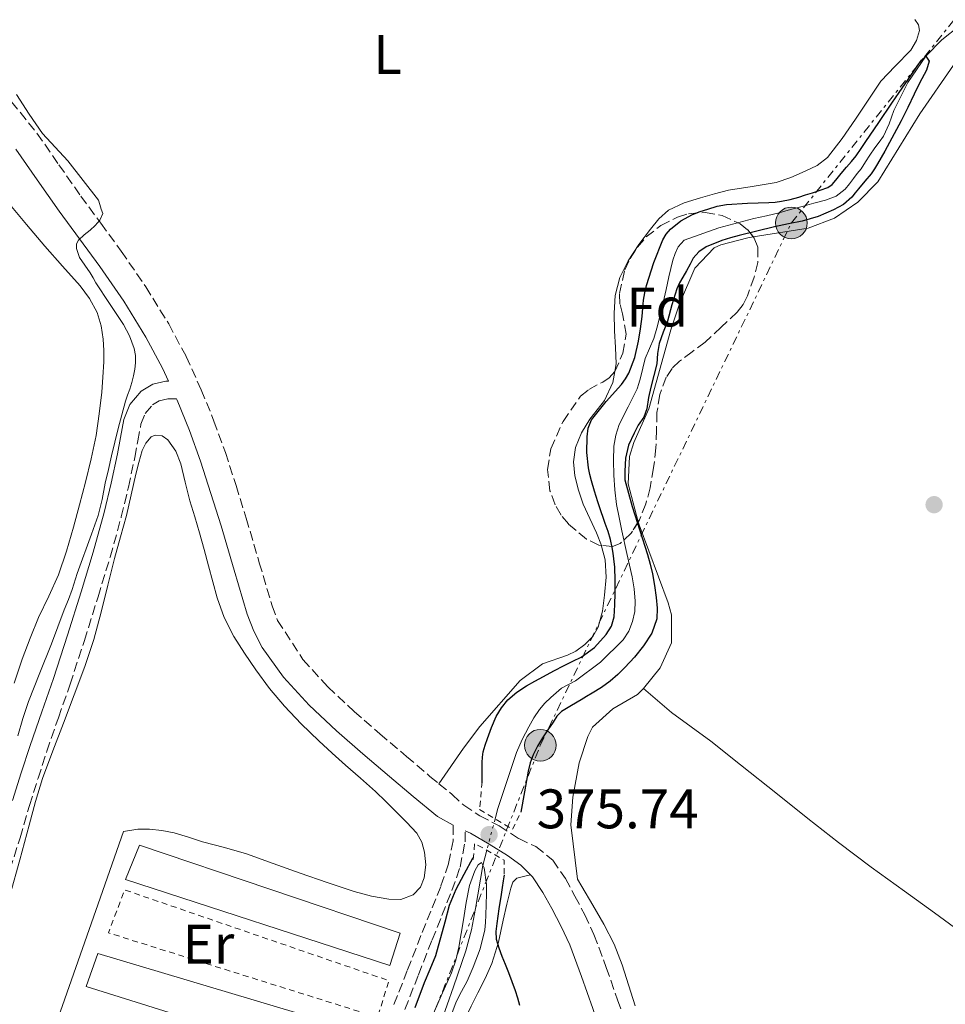
# Model space of a CAD drawing. Units: metres. Extents: x 597281 to 600727, y 4724490 to 4726851.
# Drawn here: x 598600 to 598766, y 4726509 to 4726687 of the extents above; entities that cross this region are included whole.
import ezdxf
from ezdxf.enums import TextEntityAlignment as Align

# ---------------------------------------------------------------- set-up
doc = ezdxf.new("R2010")
doc.units = ezdxf.units.M
doc.header["$MEASUREMENT"] = 0
for name, pattern in [('DGN Style 2', [1.7399219301090239, 1.043953158065414, -0.6959687720436097]), ('DGN Style 3', [2.435890702152634, 1.739921930109024, -0.6959687720436097]), ('DGN Style 5', [1.217945351076317, 0.5219765790327072, -0.6959687720436097]), ('DGN Style 7', [3.4798438602180486, 1.565929737098122, -0.6959687720436097, 0.5219765790327072, -0.6959687720436097])]:
    doc.linetypes.add(name, pattern=pattern)
for name, color, linetype, lineweight in [('Camino', 7, 'DGN Style 3', 0), ('Cauce lineal', 142, 'Continuous', 13), ('Cauce lineal no visto', 142, 'DGN Style 5', 0), ('Cota de punto acotado terreno', 7, 'Continuous', 0), ('Curva de nivel directora', 30, 'Continuous', 30), ('Curva de nivel intermedia', 30, 'Continuous', 0), ('Estanque', 4, 'Continuous', 0), ('Etiqueta de uso rústico', 92, 'Continuous', 0), ('Etiqueta de zona arbolada', 92, 'Continuous', 0), ('Invernadero', 7, 'Continuous', 0), ('Línea de cambio de uso (parcela vista)', 92, 'Continuous', 0), ('Línea eléctrica', 6, 'DGN Style 7', 0), ('Margen derecho', 7, 'Continuous', 0), ('Nave industrial', 1, 'Continuous', 13), ('Pontón-alcantarilla (pasos de agua)', 1, 'DGN Style 2', 0), ('Poste tendido eléctrico', 7, 'Continuous', 0), ('Punto acotado terreno (símbolo)', 7, 'Continuous', 0), ('Tela metálica o alambrada', 7, 'DGN Style 2', 0), ('Zona arbolada', 92, 'DGN Style 3', 0)]:
    doc.layers.add(name, color=color, linetype=linetype, lineweight=lineweight)
doc.styles.add('Style-Arial', font='arial.ttf')

# ---------------------------------------------------------------- blocks, each defined once
blk = doc.blocks.new('5PATER')
at = {"layer": 'Estanque', "linetype": 'Continuous', "lineweight": 0}
h = blk.add_hatch(color=51, dxfattribs=at)
edge = h.paths.add_edge_path()
edge.add_ellipse((0, 0), major_axis=(-0.1095731443231308, -0.1110710700762829), ratio=0.9994222409660317, start_angle=0, end_angle=360)
blk = doc.blocks.new('5PELE')
at = {"layer": 'Nave industrial', "linetype": 'Continuous', "lineweight": 0}
h = blk.add_hatch(color=9, dxfattribs=at)
edge = h.paths.add_edge_path()
edge.add_arc((-2.000000476837158e-05, 0), 0.2850000000000001, 0, 360)
at = {"layer": 'Nave industrial', "color": 252, "linetype": 'Continuous', "lineweight": 0}
blk.add_circle((-2.000000476837158e-05, 0), 0.2850000000000001, dxfattribs=at)

msp = doc.modelspace()

# ---------------------------------------------------------------- linework, layer by layer
at = {"layer": 'Camino', "color": 7, "linetype": 'DGN Style 3', "lineweight": 0}
for points in [[(598598.1800000002, 4726671.930000001, 380.8300000000019), (598602.7699999991, 4726666.270000001, 380.7100000000065), (598606.7099999996, 4726660.609999999, 380.5599999999978), (598610.6599999992, 4726654.960000001, 380.4199999999984), (598614.2399999978, 4726650.07, 380.3099999999977), (598617.9400000015, 4726645.03, 380.2100000000065), (598622.3500000016, 4726638.630000001, 379.9700000000012), (598626.4899999988, 4726631.95, 379.6300000000047), (598629.6299999993, 4726626.090000002, 379.3699999999955), (598632.3500000016, 4726620.080000001, 379.1100000000007), (598634.6400000005, 4726614.470000001, 378.9199999999984), (598636.7100000002, 4726608.78, 378.7400000000054), (598638.609999998, 4726602.850000001, 378.5200000000041), (598640.4499999997, 4726596.960000004, 378.2899999999937), (598642.8000000011, 4726588.970000002, 377.7899999999935), (598645.1000000011, 4726581.2, 377.3600000000007), (598646.1099999992, 4726578.570000002, 377.2899999999937), (598650.66, 4726571.530000002, 377.0899999999965), (598655.1399999993, 4726566.630000001, 376.949999999997), (598659.86, 4726562.199999999, 376.7899999999936), (598664.5300000015, 4726558.180000001, 376.5899999999966), (598669.2999999992, 4726554.109999999, 376.3899999999994), (598673.5300000004, 4726550.5, 376.2100000000065), (598675.1399999997, 4726549.190000001, 376.1399999999995)], [(598597.8999999987, 4726533.710000002, 379.75), (598599.719999998, 4726539.470000002, 379.7599999999949), (598601.4200000013, 4726545.27, 379.7799999999988), (598602.9600000012, 4726550.16, 379.7899999999937), (598604.5399999993, 4726555.040000002, 379.8099999999978), (598606.6299999993, 4726561.07, 379.8300000000019), (598608.739999997, 4726567.09, 379.8399999999965), (598611.3000000007, 4726574.939999999, 379.8699999999953), (598613.7699999984, 4726582.82, 379.9100000000035), (598615.940000001, 4726589.990000002, 379.9600000000063), (598617.9599999995, 4726597.220000002, 380.0200000000042), (598619.2299999989, 4726602.560000001, 380.0599999999977), (598620.3900000012, 4726607.92, 380.1000000000058), (598620.9400000012, 4726610.900000001, 380.1100000000007), (598621.4999999999, 4726613.890000002, 380.1100000000007), (598622.2499999986, 4726615.810000001, 379.8699999999953), (598623.5799999986, 4726617.390000002, 379.4499999999971), (598624.7899999978, 4726618.100000001, 379.2700000000042), (598626.329999998, 4726618.449999999, 379.1699999999983), (598627.8900000004, 4726618.470000002, 379.1199999999953)], [(598675.1399999997, 4726549.190000001, 376.1399999999995), (598677.5300000014, 4726547.240000002, 376.0299999999989), (598679.6200000013, 4726545.300000001, 375.8800000000047), (598682.519999998, 4726543.41, 375.7400000000052), (598685.9800000003, 4726541.580000003, 375.6799999999931), (598689.5399999988, 4726539.310000001, 375.6999999999972), (598692.600000001, 4726537.869999999, 375.7500000000001), (598695.670000002, 4726535.430000001, 375.8099999999977), (598697.9200000007, 4726532.100000001, 375.8399999999966), (598699.6399999995, 4726528.960000002, 375.8600000000006), (598701.420000001, 4726525.58, 375.8699999999955), (598703.0599999971, 4726522.02, 375.8699999999955), (598705.2899999978, 4726516.109999999, 375.929999999993), (598707.3199999996, 4726510.300000003, 375.9900000000054), (598710.23, 4726501.850000001, 375.9900000000054)], [(598677.7100000002, 4726541.730000001, 375.8899999999995), (598677.699999999, 4726538.930000001, 375.8600000000006), (598676.8799999988, 4726534.76, 375.9499999999971), (598675.4799999995, 4726530.700000001, 376.0200000000041), (598673.6900000013, 4726526.270000001, 376.0200000000041), (598671.9099999999, 4726521.86, 376.0200000000041), (598669.449999999, 4726515.58, 376.0099999999949), (598667.0100000004, 4726509.300000001, 376)], [(598669.0199999998, 4726508.53, 376), (598671.4600000007, 4726514.800000002, 376.0099999999949), (598673.9100000004, 4726521.060000001, 376.0200000000041), (598675.6900000018, 4726525.470000001, 376.0200000000041), (598677.489999999, 4726529.949999999, 376.0200000000041), (598678.9599999996, 4726534.189999999, 375.9499999999971), (598679.8500000016, 4726538.720000001, 375.8600000000006), (598679.8599999984, 4726540.730000002, 375.7799999999991), (598680.8399999995, 4726540.27, 375.729999999996)]]:
    msp.add_polyline3d(points, dxfattribs=at)
at = {"layer": 'Cauce lineal', "color": 142, "linetype": 'Continuous', "lineweight": 13}
for points in [[(598768.9100000003, 4726685.57, 375.9799999999959), (598765.7300000006, 4726683.060000001, 375.3899999999995), (598762.8399999999, 4726680.130000001, 375), (598759.6100000005, 4726675.42, 374.75), (598757.0499999998, 4726670.350000001, 374.6100000000006), (598756.2100000001, 4726667.980000001, 374.570000000007), (598755.1799999997, 4726665.730000001, 374.5299999999988), (598754.4199999999, 4726664.67, 374.4900000000052), (598753.6600000003, 4726663.619999999, 374.4499999999971), (598752.7300000006, 4726662.32, 374.3500000000058), (598751.9500000002, 4726661.100000001, 374.320000000007), (598751.1500000004, 4726659.890000001, 374.3000000000029), (598750.4699999997, 4726659.01, 374.3000000000029), (598749.7699999996, 4726658.15, 374.3000000000029), (598749.0599999996, 4726657.180000001, 374.3000000000029), (598748.3200000003, 4726656.210000001, 374.2899999999936), (598746.6900000004, 4726654.960000001, 374.2799999999988), (598744.7300000006, 4726654.24, 374.2700000000041), (598742.6399999997, 4726653.66, 374.25), (598740.54, 4726653.09, 374.2400000000052), (598738.4800000006, 4726652.529999999, 374.2400000000052), (598736.4100000003, 4726651.970000001, 374.2400000000052), (598734.1399999997, 4726651.42, 374.2400000000052), (598731.8700000001, 4726650.9, 374.2400000000052), (598725.5300000003, 4726649.24, 374.2599999999948), (598719.29, 4726647, 374.2700000000041), (598718.2199999997, 4726645.810000001, 374.2700000000041), (598717.6900000004, 4726644.630000001, 374.2700000000041), (598717.29, 4726643.41, 374.2700000000041), (598716.9199999999, 4726641.930000001, 374.2700000000041), (598716.5700000003, 4726640.449999999, 374.2700000000041), (598716.0599999996, 4726638.130000001, 374.2700000000041), (598715.5300000003, 4726635.810000001, 374.2700000000041), (598715.2000000002, 4726634.430000001, 374.2700000000041), (598714.8600000005, 4726633.060000001, 374.2700000000041), (598714.3600000005, 4726631.199999999, 374.2700000000041), (598713.8200000003, 4726629.350000001, 374.2700000000041), (598713.0499999998, 4726627.52, 374.2700000000041), (598712.2800000003, 4726625.699999999, 374.2700000000041), (598711.8700000001, 4726623.980000001, 374.2700000000041), (598711.4699999997, 4726622.26, 374.2599999999948), (598711.1699999999, 4726621.25, 374.25), (598710.8300000001, 4726620.26, 374.2400000000052), (598709.2400000002, 4726617.050000001, 374.1999999999971), (598707.5999999996, 4726613.83, 374.1600000000035), (598706.9800000006, 4726611.930000001, 374.1199999999953), (598706.6500000004, 4726609.970000001, 374.1000000000058), (598706.5599999996, 4726607.350000001, 374.0899999999965), (598706.6399999997, 4726604.74, 374.0800000000018), (598706.7999999998, 4726602.09, 374.070000000007), (598707.1200000001, 4726599.460000001, 374.0599999999977)], [(598707.1200000001, 4726599.460000001, 374.0599999999977), (598707.5800000001, 4726597.09, 374.0399999999936), (598708.0800000001, 4726594.720000001, 374.0200000000041), (598708.9900000002, 4726590.600000001, 373.9799999999959), (598709.9199999999, 4726586.449999999, 373.9499999999971), (598710.29, 4726584.24, 373.9100000000035), (598710.5099999999, 4726582.02, 373.8600000000006), (598710.4199999999, 4726580.210000001, 373.7899999999936), (598710, 4726578.4, 373.7299999999959), (598709.3200000003, 4726576.67, 373.6900000000023), (598708.2999999998, 4726575.109999999, 373.6499999999942), (598704.2599999999, 4726571.050000001, 373.4400000000023), (598699.7400000002, 4726567.720000001, 373.2200000000012), (598698.4500000002, 4726567.07, 373.1499999999942), (598697.2000000002, 4726566.369999999, 373.0899999999965), (598696.2300000006, 4726565.57, 373.0500000000029), (598695.3099999996, 4726564.710000001, 373.0099999999948), (598694.2400000002, 4726563.67, 372.8999999999942), (598693.2599999999, 4726562.560000001, 372.7799999999988), (598692.2400000002, 4726561.029999999, 372.7299999999959), (598691.3600000005, 4726559.41, 372.6900000000023), (598690.1600000003, 4726557.130000001, 372.5399999999936), (598689.1200000001, 4726554.789999999, 372.3500000000058), (598685.7599999999, 4726544.74, 371.0599999999977), (598685.2599999999, 4726542.850000001, 370.8600000000006)], [(598683.7800000003, 4726537.199999999, 370.2799999999988), (598683.0700000003, 4726534.49, 370), (598681.7100000001, 4726526.74, 369.7599999999948), (598681.0199999996, 4726522.869999999, 369.6600000000035), (598679.9900000002, 4726519.09, 369.570000000007), (598677.75, 4726512.600000001, 369.4100000000035), (598675.5, 4726506.119999999, 369.25)]]:
    msp.add_polyline3d(points, dxfattribs=at)
at = {"layer": 'Cauce lineal no visto', "color": 142, "linetype": 'DGN Style 5', "lineweight": 0, "extrusion": (-0.02504033803336152, -0.09559318240079681, 0.9951054843330244), "elevation": -466447.5092513033, "flags": 128}
msp.add_lwpolyline([(-618548.8225304927, 4700899.44225825), (-618548.8225304927, 4700893.572905644)], dxfattribs=at)
at = {"layer": 'Curva de nivel directora', "color": 30, "linetype": 'Continuous', "lineweight": 30, "elevation": 375, "flags": 128}
for points in [[(598682.9200000004, 4726549.36), (598682.9200000004, 4726551.460000001), (598682.9200000004, 4726552.980000001), (598682.9699999995, 4726553.939999999), (598683.1300000005, 4726554.900000001), (598683.4700000002, 4726556.11), (598683.8799999993, 4726557.300000002), (598684.6300000004, 4726559.300000002), (598685.4799999996, 4726561.28), (598686.3899999994, 4726562.850000001), (598687.5799999986, 4726564.26), (598689.1699999999, 4726565.67), (598690.9200000003, 4726566.83), (598692.4400000002, 4726567.660000003), (598693.9600000001, 4726568.480000002), (598695.8399999997, 4726569.480000001), (598697.7199999995, 4726570.480000001), (598699.2300000006, 4726571.230000001), (598700.7399999994, 4726571.980000001), (598703.1699999989, 4726573.720000002), (598705.2399999987, 4726576.020000001), (598706.24, 4726577.550000003), (598706.7299999995, 4726579.230000001), (598706.839999999, 4726581.37), (598706.8700000005, 4726583.5), (598706.9100000006, 4726585.840000001), (598706.839999999, 4726588.180000001), (598706.6499999991, 4726589.680000001), (598706.4999999994, 4726590.680000001), (598706.3399999985, 4726591.680000001), (598706.0599999991, 4726593.12), (598705.6099999998, 4726594.58), (598705.109999999, 4726596.02), (598704.729999999, 4726597.080000001), (598704.3400000001, 4726598.140000001), (598704.0400000006, 4726599.050000001), (598703.75, 4726599.949999999), (598703.1699999989, 4726601.820000002), (598702.6199999991, 4726603.699999999), (598702.3099999984, 4726604.870000001), (598702.0599999981, 4726606.050000001), (598701.7599999985, 4726608.810000001), (598701.8199999989, 4726611.600000001), (598702.029999999, 4726613.180000002), (598702.6300000002, 4726614.689999999), (598705.2799999989, 4726617.970000001), (598708.0100000004, 4726621.060000001), (598708.73, 4726622.050000001), (598709.3499999992, 4726623.100000001), (598710.4099999986, 4726625.930000001), (598711.0799999993, 4726628.850000001), (598711.4599999991, 4726631.060000001), (598711.7499999999, 4726633.28), (598711.8599999994, 4726634.76), (598711.98, 4726636.240000002), (598712.2100000002, 4726637.550000002), (598712.5199999987, 4726638.850000001), (598713.8199999996, 4726643.000000001), (598715.4600000002, 4726647.060000002), (598716.0399999992, 4726648.100000001), (598716.8199999991, 4726649.02), (598718.7100000001, 4726650.510000001), (598720.7899999989, 4726651.619999999), (598722.159999999, 4726652.16), (598723.5599999982, 4726652.620000001), (598725.2300000001, 4726653.119999999), (598726.9199999999, 4726653.460000001), (598730.730000001, 4726653.66), (598734.5399999997, 4726653.79), (598735.6999999997, 4726653.880000002), (598736.8599999998, 4726654.020000001), (598738.4099999988, 4726654.320000002), (598739.9299999987, 4726654.750000001), (598741.1799999982, 4726655.16), (598742.4199999986, 4726655.570000002), (598743.8, 4726656.01), (598745.159999999, 4726656.49), (598745.9500000003, 4726657.070000002), (598746.5999999985, 4726657.84), (598747.5599999996, 4726659.020000001), (598748.5199999985, 4726660.189999999), (598749.4199999992, 4726661.190000001), (598750.2799999998, 4726662.220000001), (598751.1699999995, 4726663.500000002), (598752.0399999989, 4726664.78), (598754.3700000002, 4726668.220000003), (598756.6999999993, 4726671.66), (598757.3499999996, 4726672.619999999), (598758.0099999991, 4726673.58), (598759.6399999985, 4726675.949999999), (598761.2900000003, 4726678.320000002), (598762.0399999992, 4726679.440000001), (598762.8399999993, 4726680.130000002), (598763.4200000004, 4726679.250000001), (598762.9699999989, 4726677.640000002), (598762.1199999995, 4726676.060000001), (598761.4099999988, 4726674.680000001), (598760.7099999991, 4726673.29), (598759.5699999993, 4726670.9), (598758.4099999992, 4726668.510000001), (598756.7300000006, 4726665.41)], [(598756.7300000006, 4726665.41), (598755.4400000009, 4726663.07), (598754.1199999999, 4726660.75), (598753.57, 4726659.840000001), (598752.9499999987, 4726658.970000001), (598751.8400000001, 4726657.619999999), (598750.709999999, 4726656.270000001), (598750.11, 4726655.530000002), (598749.5099999988, 4726654.78), (598747.9999999999, 4726653.460000001), (598746.2000000007, 4726652.480000001), (598743.4299999991, 4726651.310000001), (598740.5799999991, 4726650.460000002), (598738.0899999992, 4726649.960000001), (598735.5900000002, 4726649.440000001), (598732.4000000006, 4726648.66), (598729.2099999988, 4726647.86), (598727.6500000008, 4726647.430000001), (598726.0999999996, 4726646.960000002), (598723.2400000008, 4726645.800000002), (598721.969999999, 4726644.940000001), (598720.9400000009, 4726643.810000002), (598720.3899999987, 4726642.690000001), (598719.7199999982, 4726641.520000001), (598719.0499999998, 4726640.350000001), (598718.48, 4726639.320000002), (598717.9799999992, 4726638.26), (598717.0899999996, 4726635.380000001), (598716.3299999996, 4726632.460000002), (598715.5499999997, 4726630.460000001), (598714.8200000009, 4726628.420000001), (598714.5199999991, 4726626.600000001), (598714.4099999998, 4726624.770000001), (598713.3199999989, 4726620.560000001), (598712.8899999997, 4726618.680000001), (598712.6100000005, 4726616.640000002), (598712.0400000003, 4726615.190000001), (598711.03, 4726613.730000001), (598710.3099999981, 4726612.28), (598709.3, 4726610.100000001), (598708.73, 4726607.77), (598708.5999999981, 4726605.449999999), (598708.6099999994, 4726603.86), (598709.9599999995, 4726599.100000001), (598711.3099999995, 4726594.77), (598712.7099999987, 4726590.460000001), (598713.1800000003, 4726588.730000001), (598713.6099999994, 4726586.980000001), (598713.9899999994, 4726584.850000001), (598714.28, 4726582.720000003), (598714.47, 4726580.789999999), (598714.3899999995, 4726578.86), (598713.4999999999, 4726576.310000001), (598711.98, 4726574.000000001), (598710.3700000007, 4726571.990000002), (598708.6499999996, 4726570.109999999), (598707.36, 4726568.84), (598705.9899999998, 4726567.660000003), (598704.4000000005, 4726566.510000001), (598702.7399999998, 4726565.460000002), (598701.7499999995, 4726564.880000001), (598700.7599999994, 4726564.300000003), (598698.9899999991, 4726563.28), (598697.239999999, 4726562.189999999), (598696.3799999985, 4726561.32), (598695.69, 4726560.29), (598694.7300000011, 4726558.890000001), (598693.7999999991, 4726557.470000002), (598692.9099999995, 4726555.970000002), (598692.1399999983, 4726554.4), (598691.5899999985, 4726552.960000001), (598691.2199999996, 4726551.470000003), (598690.5599999981, 4726547.720000002), (598689.9199999988, 4726544.09)], [(598678.2800000003, 4726530.220000003), (598679.7199999996, 4726532.890000002), (598681.329999999, 4726535.880000002)], [(598686.87, 4726532.699999999), (598686.85, 4726532.450000001), (598686.7299999992, 4726531.730000001), (598686.5300000003, 4726530.500000002), (598686.329999999, 4726529.260000002), (598685.9400000002, 4726526.65), (598685.5899999992, 4726524.030000002), (598685.3900000004, 4726522.609999999), (598685.4500000007, 4726521.199999999), (598685.92, 4726519.660000001), (598686.499999999, 4726518.160000001), (598687.0800000001, 4726516.680000001), (598687.65, 4726515.199999999), (598688.2699999993, 4726513.590000001), (598688.8700000005, 4726511.980000001), (598689.2900000006, 4726510.670000001), (598689.6699999984, 4726509.340000002)], [(598670.8499999982, 4726508.930000001), (598672.5499999991, 4726513.380000004), (598673.5499999983, 4726515.83), (598674.5699999997, 4726518.270000001), (598676.2500000006, 4726524.33), (598677.0799999998, 4726527.350000001), (598678.2800000003, 4726530.220000003)]]:
    msp.add_lwpolyline(points, dxfattribs=at)
at = {"layer": 'Curva de nivel intermedia', "color": 30, "linetype": 'Continuous', "lineweight": 0, "flags": 128}
for points, elevation in [([(598599.3499999992, 4726557.789999999), (598600.25, 4726560.909999999), (598601.2600000004, 4726563.989999999), (598603.3099999999, 4726569.17), (598605.400000002, 4726574.340000001), (598606.5300000008, 4726577.420000001), (598607.6600000019, 4726580.500000001), (598608.4199999997, 4726582.32), (598609.1100000002, 4726584.159999999), (598609.9800000021, 4726587.029999999), (598612.5999999995, 4726594.130000001), (598613.1800000005, 4726595.800000001), (598613.7700000006, 4726597.470000001), (598614.5000000015, 4726600.349999999), (598615.0600000003, 4726603.259999999), (598615.6300000002, 4726605.74), (598616.2000000002, 4726608.21), (598617.4000000005, 4726613.13), (598618.7100000003, 4726618.019999998), (598619.0900000003, 4726619.100000001), (598619.5000000016, 4726620.180000001), (598619.8500000003, 4726621.390000001), (598620.1699999999, 4726622.619999998), (598620.4000000001, 4726623.779999998), (598620.540000001, 4726624.939999999), (598620.530000002, 4726626.239999999), (598620.2600000015, 4726627.539999997), (598619.4400000012, 4726629.779999999), (598618.3400000016, 4726631.859999998), (598615.8499999993, 4726635.609999998), (598613.3900000006, 4726639.359999999), (598612.860000001, 4726640.24), (598612.3300000011, 4726641.119999998), (598611.3900000001, 4726642.529999999), (598610.4400000002, 4726643.92), (598609.8600000013, 4726645.52), (598609.8800000014, 4726646.349999999), (598610.2200000011, 4726647.04), (598611.2600000005, 4726647.960000001), (598612.3500000013, 4726648.83), (598613.2400000008, 4726649.670000001), (598614.1100000005, 4726650.619999998), (598614.6, 4726651.81), (598614.3499999995, 4726652.63), (598614.0700000002, 4726653.460000001), (598613.8700000012, 4726654.199999999), (598611.0999999995, 4726657.750000001), (598608.3400000014, 4726661.289999999), (598606.0200000012, 4726663.740000002), (598603.7400000015, 4726666.220000001), (598601.3800000009, 4726669.710000001), (598599.0600000009, 4726673.23)], 380.0000000000001), ([(598673.7699999996, 4726506.859999998), (598675.5300000008, 4726511.02), (598677.4000000019, 4726515.15), (598678.1700000007, 4726517.42), (598678.7400000006, 4726519.739999999), (598679.1600000008, 4726522.220000001), (598679.570000002, 4726524.689999998), (598680.0599999994, 4726527.779999999), (598680.6500000017, 4726530.859999999), (598681.5999999995, 4726533.510000001), (598682.2300000021, 4726534.569999999), (598682.820000002, 4726534.980000001), (598683.2900000014, 4726534.050000002), (598683.7000000004, 4726531.060000001), (598683.7200000006, 4726529.390000001), (598683.6500000014, 4726527.46), (598683.5700000008, 4726525.54), (598683.5100000005, 4726524.220000001), (598683.400000001, 4726522.9), (598682.5700000017, 4726519.480000001), (598681.2999999999, 4726516.179999999), (598680.7800000013, 4726514.909999999), (598680.2300000016, 4726513.66), (598679.2400000013, 4726511.789999999), (598678.2800000003, 4726509.9), (598676.9300000002, 4726506.390000001)], 370.0000000000001)]:
    msp.add_lwpolyline(points, dxfattribs=dict(at, elevation=elevation))
at = {"layer": 'Invernadero', "color": 7, "linetype": 'Continuous', "lineweight": 0, "extrusion": (0.008978537464726325, -0.003704736331340879, 0.9999528292843166), "elevation": -11756.98108954938, "flags": 128}
msp.add_lwpolyline([(598640.6412120068, 4726511.139444118), (598638.7512881901, 4726505.339421054), (598591.1788959344, 4726520.829510616), (598593.7287931477, 4726527.009553029), (598640.6412120068, 4726511.139444118)], close=True, dxfattribs=at)
msp.add_lwpolyline([(598593.7287931477, 4726527.009553029), (598591.1788959344, 4726520.829510616), (598638.7512881901, 4726505.339421054), (598640.6412120068, 4726511.139444118), (598593.7287931477, 4726527.009553029)], dxfattribs=at)
at = {"layer": 'Invernadero', "color": 7, "linetype": 'Continuous', "lineweight": 0}
msp.add_polyline3d([(598661.3799999999, 4726504.430000001, 378.179999999993), (598658.7199999997, 4726497.930000001, 378.1900000000023), (598611.6100000005, 4726512.66, 378.3699999999953), (598613.75, 4726518.609999999, 378.3699999999953)], close=True, dxfattribs=at)
msp.add_polyline3d([(598658.7199999997, 4726497.930000001, 378.1900000000023), (598611.6100000005, 4726512.66, 378.3699999999953), (598613.75, 4726518.609999999, 378.3699999999953), (598661.3799999999, 4726504.430000001, 378.179999999993), (598658.7199999997, 4726497.930000001, 378.1900000000023)], dxfattribs=at)
at = {"layer": 'Línea de cambio de uso (parcela vista)', "color": 92, "linetype": 'Continuous', "lineweight": 0}
for points in [[(598760.8700000001, 4726686.730000001, 379.6199999999953), (598761.5, 4726685.76, 379.6100000000006), (598761.6600000003, 4726684.77, 379.6000000000058), (598761.1500000004, 4726682.970000001, 379.6000000000058), (598760.1100000005, 4726681.199999999, 379.6000000000058), (598757.3200000003, 4726678.350000001, 379.570000000007), (598754.7000000002, 4726675.65, 379.5200000000041), (598752.4199999999, 4726672.24, 379.4400000000023), (598750.1500000004, 4726668.83, 379.3300000000018), (598747.7400000002, 4726665.310000001, 379.1999999999971), (598745.1100000005, 4726661.9, 379.0299999999988), (598743.2400000002, 4726660.49, 378.8600000000006), (598741.0800000001, 4726659.470000001, 378.6900000000023), (598738.5099999999, 4726658.310000001, 378.570000000007), (598735.8499999996, 4726657.41, 378.4799999999959), (598731.5700000003, 4726656.689999999, 378.4199999999983), (598727.29, 4726656.02, 378.3500000000058), (598724.7699999996, 4726655.380000001, 378.1900000000023), (598722.2699999996, 4726654.67, 378.0500000000029), (598719.3200000003, 4726653.77, 378.0299999999988), (598716.5099999999, 4726652.430000001, 378), (598714.7400000002, 4726650.850000001, 377.9700000000012), (598713.2599999999, 4726648.99, 377.9499999999971), (598711.1500000004, 4726646.24, 377.9499999999971), (598709.2199999997, 4726643.33, 377.9499999999971), (598707.7199999997, 4726640.300000001, 377.9499999999971), (598706.9000000004, 4726637.09, 377.9499999999971), (598706.7300000006, 4726633.890000001, 377.9499999999971), (598706.7400000002, 4726630.689999999, 377.9100000000035), (598706.9299999997, 4726627.730000001, 377.7799999999988), (598707.0599999996, 4726624.779999999, 377.6199999999953), (598706.8057000004, 4726623.375200001, 377.570000000007)], [(598731.7448000005, 4726647.624600001, 378.1199999999953), (598741.6500000004, 4726649.180000001, 378.1199999999953), (598746.3600000005, 4726651.01, 378.2299999999959), (598750.5800000001, 4726653.869999999, 378.4700000000012), (598754.1600000003, 4726657.539999999, 378.679999999993), (598761.7699999996, 4726669.77, 378.7200000000012), (598767.79, 4726678.539999999, 379.0200000000041), (598771.75, 4726681.869999999, 378.9400000000023), (598774.1600000003, 4726682.52, 379.0200000000041), (598781.7400000002, 4726682.970000001, 379.6399999999995)], [(598598.6900000004, 4726567.279999999, 383.6000000000058), (598600.1200000001, 4726571.600000001, 383.6999999999971), (598601.5300000003, 4726575.380000001, 383.7200000000012), (598603.0499999998, 4726579.119999999, 383.7299999999959), (598604.8799999999, 4726582.939999999, 383.7299999999959), (598606.6299999999, 4726586.800000001, 383.7299999999959), (598608.0599999996, 4726591.050000001, 383.7400000000052), (598609.3200000003, 4726595.34, 383.75), (598610.4400000004, 4726599.4, 383.75), (598611.5099999999, 4726603.470000001, 383.75), (598612.5300000003, 4726607.65, 383.8099999999977), (598613.4000000004, 4726611.869999999, 383.8899999999995), (598613.9900000002, 4726615.75, 383.9100000000035), (598614.4199999999, 4726619.65, 383.8399999999965), (598614.6500000004, 4726622.390000001, 383.7299999999959), (598614.8099999996, 4726625.140000001, 383.6000000000058), (598614.8099999996, 4726627.180000001, 383.5200000000041), (598614.7000000002, 4726629.220000001, 383.4600000000065), (598614.3499999996, 4726631.630000001, 383.429999999993), (598613.5899999999, 4726633.980000001, 383.4600000000065), (598612.25, 4726636.529999999, 383.5099999999948), (598610.5499999998, 4726638.800000001, 383.6300000000047), (598607.3700000001, 4726642.369999999, 383.9700000000012), (598604.2000000002, 4726645.939999999, 384.3699999999953), (598600.8700000001, 4726649.850000001, 384.8300000000018), (598597.5800000001, 4726653.789999999, 385.3099999999977)], [(598711.0515000002, 4726596.351100001, 377.054999999993), (598709.2000000002, 4726603.140000001, 377.2299999999959), (598709.4600000001, 4726608.100000001, 377.4400000000023), (598710.2199999997, 4726610.59, 377.5200000000041), (598712.9500000002, 4726616.640000001, 377.5200000000041), (598716.9299999997, 4726630.869999999, 377.820000000007), (598718.4800000006, 4726635.59, 377.9700000000012), (598721.2199999997, 4726641.99, 378.1199999999953), (598724.7100000001, 4726645.640000001, 378.1199999999953), (598725.9100000003, 4726646.17, 378.1199999999953), (598730.7599999999, 4726647.470000001, 378.1199999999953), (598731.7448000005, 4726647.624600001, 378.1199999999953)], [(598706.8057000004, 4726623.375200001, 377.570000000007), (598706.4500000002, 4726621.41, 377.5), (598704.9699999997, 4726618.189999999, 377.3800000000047), (598703.6500000004, 4726616.470000001, 377.25), (598702.2999999998, 4726614.800000001, 377.1199999999953), (598700.8399999999, 4726612.32, 377.0500000000029), (598699.7400000002, 4726609.680000001, 377.0099999999948), (598699.3499999996, 4726607.140000001, 376.9799999999959), (598699.6100000005, 4726604.609999999, 376.9600000000065), (598700.2599999999, 4726602.029999999, 376.9700000000012), (598701.1399999997, 4726599.5, 376.9799999999959), (598702.3300000001, 4726596.92, 376.9799999999959), (598703.5300000003, 4726594.34, 376.9600000000065), (598704.4050000003, 4726592.0669, 376.9124000000011)], [(598597.9600000001, 4726529.27, 379.7299999999959), (598599.6799999997, 4726535.49, 379.7400000000052), (598601.3700000001, 4726541.730000001, 379.75), (598602.4800000006, 4726545.960000001, 379.75), (598603.75, 4726550.130000001, 379.75), (598605.6299999999, 4726555.130000001, 379.75), (598607.5300000003, 4726560.109999999, 379.75), (598609.4600000001, 4726565.189999999, 379.7400000000052), (598611.3799999999, 4726570.27, 379.7100000000065), (598612.9800000006, 4726575.130000001, 379.5899999999965), (598614.3300000001, 4726580.060000001, 379.4600000000065), (598615.54, 4726584.91, 379.4400000000023), (598616.7400000002, 4726589.74, 379.4700000000012), (598617.8200000003, 4726593.619999999, 379.5399999999936), (598618.8899999997, 4726597.49, 379.6199999999953), (598619.7599999999, 4726601.180000001, 379.6499999999942), (598620.5800000001, 4726604.880000001, 379.679999999993), (598621.1299999999, 4726607.029999999, 379.8399999999965), (598621.7199999997, 4726609.17, 379.9700000000012), (598622.3799999999, 4726610.49, 379.9700000000012), (598623.3499999996, 4726611.600000001, 379.9700000000012), (598624.0300000003, 4726611.92, 379.9700000000012), (598625.29, 4726611.800000001, 379.9700000000012), (598626.3300000001, 4726611.100000001, 379.9700000000012), (598627.75, 4726609.029999999, 379.9600000000065), (598628.6799999997, 4726606.77, 379.9499999999971), (598629.4800000006, 4726603.439999999, 379.929999999993), (598630.3099999996, 4726600.130000001, 379.8399999999965), (598631.1900000004, 4726597.230000001, 379.6300000000047), (598632.04, 4726594.32, 379.3899999999995), (598632.8499999996, 4726591.359999999, 379.2400000000052), (598633.6600000003, 4726588.4, 379.070000000007)], [(598711.9699999997, 4726566.34, 376.3500000000058), (598714.9600000001, 4726570.060000001, 376.6199999999953), (598717.0499999998, 4726574.57, 376.929999999993), (598717.0099999999, 4726579.59, 376.6699999999983), (598716.4100000003, 4726581.74, 376.6300000000047), (598711.2100000001, 4726595.77, 377.0399999999936), (598711.0515000002, 4726596.351100001, 377.054999999993)], [(598704.4050000003, 4726592.0669, 376.9124000000011), (598704.4500000002, 4726591.949999999, 376.9100000000035), (598705.0999999996, 4726589.5, 376.8500000000058), (598705.2400000002, 4726586.34, 376.7700000000041), (598704.9500000002, 4726583.15, 376.6900000000023), (598704.5800000001, 4726580.24, 376.6199999999953), (598703.8300000001, 4726577.380000001, 376.5500000000029), (598702.8399999999, 4726575.66, 376.5), (598701.4199999999, 4726574.220000001, 376.4700000000012), (598699.7999999998, 4726573.02, 376.4199999999983), (598698.3200000003, 4726572.300000001, 376.3800000000047), (598693.7999999998, 4726570.76, 376.3800000000047), (598689.7800000003, 4726567.789999999, 376.3800000000047), (598682.5, 4726559.51, 375.8300000000018), (598679.5499999998, 4726555.57, 375.7799999999988), (598675.1399999997, 4726549.189999999, 376.1399999999995)], [(598633.6600000003, 4726588.4, 379.070000000007), (598634.4199999999, 4726585.52, 378.8500000000058), (598635.1900000004, 4726582.640000001, 378.5899999999965), (598636.4699999997, 4726579.09, 378.2100000000065), (598638.2199999997, 4726575.710000001, 377.8399999999965), (598640.1200000001, 4726572.66, 377.6100000000006), (598642.1799999997, 4726569.710000001, 377.4400000000023), (598644.6600000003, 4726566.350000001, 377.2899999999936), (598647.3200000003, 4726563.140000001, 377.1499999999942), (598650.3600000005, 4726559.939999999, 377.0399999999936), (598653.5300000003, 4726556.9, 376.929999999993), (598655.9000000004, 4726554.710000001, 376.7799999999988), (598658.2999999998, 4726552.539999999, 376.6300000000047), (598661, 4726550.17, 376.5399999999936), (598663.7000000002, 4726547.779999999, 376.4799999999959), (598665.5899999999, 4726545.980000001, 376.4900000000052), (598667.4500000002, 4726544.140000001, 376.4799999999959), (598669.3300000001, 4726542.27, 376.3600000000006), (598671.1600000003, 4726540.300000001, 376.2100000000065), (598672.0700000003, 4726538.680000001, 376.1300000000047), (598672.5700000003, 4726536.859999999, 376.0800000000018), (598672.8200000003, 4726534.58, 376.0800000000018), (598672.5, 4726532.27, 376.0800000000018), (598671.8200000003, 4726530.58, 376.0800000000018), (598670.4900000002, 4726529.199999999, 376.0800000000018), (598668.29, 4726528.350000001, 376.0800000000018), (598666.0999999996, 4726528.4, 376.0800000000018), (598662.9900000002, 4726528.970000001, 376.0800000000018), (598659.9100000003, 4726529.779999999, 376.0800000000018), (598655, 4726531.4, 376.0899999999965), (598650.1399999997, 4726533.07, 376.1000000000058), (598645.3300000001, 4726534.850000001, 376.1100000000006), (598640.5, 4726536.58, 376.1300000000047), (598636.5499999998, 4726537.699999999, 376.2299999999959), (598632.5800000001, 4726538.75, 376.3999999999942), (598630.04, 4726539.550000001, 376.5399999999936), (598627.4800000006, 4726540.350000001, 376.7400000000052), (598625.2599999999, 4726540.789999999, 376.9900000000052), (598623.0199999996, 4726541.01, 377.2299999999959), (598621.3099999996, 4726541.029999999, 377.3500000000058), (598620.9299999997, 4726540.99, 377.3800000000047), (598618.3499999996, 4726540.609999999, 377.3500000000058), (598613.3399999999, 4726526.380000001, 377.3600000000006), (598606.1600000003, 4726505.850000001, 377.3600000000006)], [(598710.5099999999, 4726509.220000001, 376.8800000000047), (598708.1200000001, 4726516.59, 376.6600000000035), (598706.6799999997, 4726520.33, 376.5599999999977), (598704.8700000001, 4726523.9, 376.4700000000012), (598702.8700000001, 4726527.300000001, 376.3899999999995), (598700.8700000001, 4726530.699999999, 376.320000000007), (598700.0899999999, 4726532.01, 376.3300000000018), (598698.9000000004, 4726541.800000001, 376.0299999999988), (598699.2699999996, 4726546.779999999, 376.0099999999948), (598700.3899999997, 4726552.960000001, 376.1399999999995), (598701.9800000006, 4726557.710000001, 376.2899999999936), (598702.7999999998, 4726559.380000001, 376.3300000000018), (598706.4900000002, 4726562.640000001, 376.3399999999965), (598710.8899999997, 4726565.24, 376.320000000007), (598711.75, 4726566.060000001, 376.3300000000018), (598711.9699999997, 4726566.34, 376.3500000000058)], [(598711.9699999997, 4726566.34, 376.3500000000058), (598717.0199999996, 4726561.980000001, 376.4900000000052), (598724.0800000001, 4726556.869999999, 376.7899999999936), (598729.4500000002, 4726552.560000001, 376.75), (598736.1200000001, 4726547.300000001, 377.0299999999988), (598741.5999999996, 4726542.92, 377.3999999999942), (598747.0899999999, 4726538.58, 377.8099999999977), (598753, 4726534.15, 378.2799999999988), (598759, 4726529.84, 378.75), (598764.4100000003, 4726525.92, 379.2299999999959), (598769.8099999996, 4726522.01, 379.7799999999988), (598774.1799999997, 4726518.880000001, 380.4100000000035), (598778.4699999997, 4726515.730000001, 381.3300000000018), (598782.2400000002, 4726512.859999999, 382.2899999999936), (598786.0099999999, 4726510, 383.25)], [(598691.6200000001, 4726532.789999999, 375.8000000000029), (598690.4000000004, 4726532.480000001, 375.6900000000023), (598689.1699999999, 4726532.180000001, 375.5899999999965), (598688.4299999997, 4726531.460000001, 375.5599999999977), (598688.0700000003, 4726530.369999999, 375.5500000000029), (598687.4000000004, 4726527.49, 375.4199999999983), (598686.7300000006, 4726524.619999999, 375.3000000000029), (598685.8499999996, 4726520.680000001, 375.1900000000023), (598684.6900000004, 4726516.800000001, 375.1199999999953), (598683.4800000006, 4726514.140000001, 375.1000000000058), (598682.1699999999, 4726511.539999999, 375.070000000007), (598680.9800000006, 4726509.17, 375.0399999999936), (598679.8099999996, 4726506.779999999, 375.0099999999948), (598678.7000000002, 4726503.630000001, 374.9499999999971), (598677.9100000003, 4726500.369999999, 374.8999999999942), (598676.9800000006, 4726495.810000001, 374.8699999999953), (598675.9400000004, 4726491.279999999, 374.8699999999953), (598674.8799999999, 4726487.600000001, 374.8800000000047), (598673.8099999996, 4726483.92, 374.8800000000047), (598672.8700000001, 4726480.57, 374.7899999999936), (598671.8899999997, 4726477.220000001, 374.6900000000023), (598670.3499999996, 4726473.130000001, 374.7100000000065), (598668.6299999999, 4726469.119999999, 374.7200000000012), (598668.1511000004, 4726467.977700001, 374.7200000000012)]]:
    msp.add_polyline3d(points, dxfattribs=at)
at = {"layer": 'Línea eléctrica', "color": 6, "linetype": 'DGN Style 7', "lineweight": 0}
msp.add_polyline3d([(598343.9800000002, 4725728.8, 359.3999999999942), (598363.6700000024, 4725787.849999999, 361.1000000000058), (598388.1299999995, 4725828.609999999, 360.9799999999959), (598421.2100000002, 4725885.77, 362.9600000000065), (598448.4499999982, 4725940.730000001, 364.9199999999983), (598470.4100000011, 4725985.84, 365.5099999999948), (598505.499999999, 4726058.240000002, 366.2700000000041), (598522.8299999983, 4726098.710000001, 369.8399999999965), (598557.760000002, 4726164.040000001, 371.0099999999948), (598602.4699999979, 4726234.519999999, 365), (598633.6299999985, 4726332.54, 366.3099999999977), (598638.0100000016, 4726389.359999998, 373.1300000000047), (598648.7899999997, 4726443.840000001, 370), (598693.3999999994, 4726556.109999999, 375.0500000000029), (598738.6200000016, 4726650.13, 374.9799999999959), (598793.7700000004, 4726718.929999999, 379.8500000000058), (598827.0000000007, 4726793.019999999, 380.1600000000035), (598844.5599999981, 4726824.51, 381.0899999999965)], dxfattribs=at)
at = {"layer": 'Margen derecho', "color": 7, "linetype": 'Continuous', "lineweight": 0}
for points in [[(598598.9899999971, 4726663.420000001, 380.7100000000065), (598602.8299999972, 4726657.910000003, 380.5599999999978), (598606.7800000012, 4726652.25, 380.4199999999984), (598610.4299999991, 4726647.27, 380.3099999999977), (598614.0900000002, 4726642.290000002, 380.2100000000065), (598618.3999999975, 4726636.050000002, 379.9700000000012), (598622.3899999994, 4726629.580000001, 379.6300000000047), (598625.3899999991, 4726623.99, 379.3699999999955), (598626.4599999997, 4726621.630000004, 379.1600000000036), (598625.949999998, 4726621.619999999, 379.1699999999983), (598623.61, 4726621.08, 379.2700000000042), (598621.510000001, 4726619.850000001, 379.4499999999971), (598619.4799999993, 4726617.460000002, 379.8699999999953), (598618.4299999988, 4726614.760000002, 380.1100000000007), (598617.8200000008, 4726611.480000001, 380.1100000000007), (598617.2799999998, 4726608.540000001, 380.1000000000058), (598616.1399999999, 4726603.260000002, 380.0599999999977), (598614.8900000004, 4726598.010000001, 380.0200000000042), (598612.8899999999, 4726590.880000001, 379.9600000000063), (598610.7300000008, 4726583.750000001, 379.9100000000035), (598608.2699999998, 4726575.9, 379.8699999999953), (598605.7399999974, 4726568.100000001, 379.8399999999965), (598603.6400000007, 4726562.109999999, 379.8300000000019), (598601.5300000008, 4726556.050000002, 379.8099999999978), (598599.9400000017, 4726551.119999999, 379.7899999999937), (598598.3799999993, 4726546.190000001, 379.7799999999988)], [(598627.8900000004, 4726618.470000002, 379.1199999999953), (598628.0100000009, 4726618.210000004, 379.1100000000007), (598630.2300000006, 4726612.77, 378.9199999999984), (598632.230000001, 4726607.250000001, 378.7400000000054), (598634.1000000018, 4726601.42, 378.5200000000041), (598635.9300000002, 4726595.580000001, 378.2899999999937), (598638.2600000014, 4726587.640000002, 377.7899999999935), (598640.6199999996, 4726579.680000001, 377.3600000000007), (598641.7899999986, 4726576.62, 377.2899999999937), (598643.3099999985, 4726573.710000002, 377.2200000000012), (598647.1799999998, 4726568.340000001, 377.0899999999965), (598651.7699999987, 4726563.310000002, 376.949999999997), (598656.6999999996, 4726558.689999999, 376.7899999999936), (598661.4600000004, 4726554.59, 376.5899999999966), (598666.2300000003, 4726550.510000001, 376.3899999999994), (598670.5100000007, 4726546.860000002, 376.2100000000065), (598674.8700000015, 4726543.310000001, 376.0299999999989), (598677.7100000002, 4726541.730000001, 375.8899999999995)], [(598680.8399999995, 4726540.27, 375.729999999996), (598684.19, 4726538.310000001, 375.6699999999983), (598687.4800000002, 4726536.240000002, 375.6999999999972), (598689.8999999987, 4726534.51, 375.7599999999947), (598691.6199999999, 4726532.790000001, 375.800000000003)], [(598691.6199999999, 4726532.790000001, 375.800000000003), (598692.0100000009, 4726532.400000001, 375.8099999999977), (598693.8799999995, 4726529.630000004, 375.8399999999966), (598695.48, 4726526.720000003, 375.8600000000006), (598697.1799999987, 4726523.49, 375.8699999999955), (598698.6900000018, 4726520.190000001, 375.8699999999955), (598700.8399999999, 4726514.490000002, 375.929999999993), (598702.8500000016, 4726508.750000001, 375.9900000000054), (598705.7399999973, 4726500.36, 375.9900000000054), (598708.4400000017, 4726491.92, 376), (598711.4999999994, 4726481.439999999, 376.2299999999959), (598714.5500000004, 4726470.960000001, 376.4799999999958), (598718.5, 4726457.42, 376.6300000000047), (598722.4499999996, 4726443.870000001, 376.7899999999936), (598726.4200000014, 4726431.91, 376.949999999997), (598730.789999999, 4726420.080000003, 377.1900000000023), (598734.8000000012, 4726409.580000001, 377.5099999999947), (598739.0899999982, 4726399.180000001, 377.8899999999995), (598742.66, 4726391.660000001, 378.1900000000023), (598746.6299999976, 4726384.340000001, 378.479999999996)]]:
    msp.add_polyline3d(points, dxfattribs=at)
at = {"layer": 'Pontón-alcantarilla (pasos de agua)', "color": 1, "linetype": 'DGN Style 2', "lineweight": 0, "elevation": 375.5500000000029, "flags": 128}
msp.add_lwpolyline([(598681.2999999998, 4726535.57), (598681.5899999999, 4726538.430000001), (598686.8899999997, 4726535.439999999), (598686.8700000001, 4726532.699999999)], dxfattribs=at)
at = {"layer": 'Pontón-alcantarilla (pasos de agua)', "color": 1, "linetype": 'DGN Style 2', "lineweight": 0}
msp.add_polyline3d([(598682.9400000004, 4726549.539999999, 375.6000000000058), (598682.4699999997, 4726544.529999999, 375.5500000000029), (598688.3899999997, 4726540.980000001, 375.5500000000029), (598689.9199999999, 4726544.09, 375.5500000000029)], dxfattribs=at)
at = {"layer": 'Tela metálica o alambrada', "color": 7, "linetype": 'DGN Style 2', "lineweight": 0, "extrusion": (0.008937770470467283, -0.003348777048997531, 0.9999544499382427), "elevation": -10101.32581896648, "flags": 128}
msp.add_lwpolyline([(598636.8269591604, 4726499.81520588), (598588.3746042512, 4726515.015277853), (598591.2744884156, 4726522.755321253), (598638.8568780761, 4726506.415229632), (598636.8269591604, 4726499.81520588)], dxfattribs=at)
at = {"layer": 'Zona arbolada', "color": 92, "linetype": 'DGN Style 3', "lineweight": 0}
msp.add_polyline3d([(598707.7800000003, 4726592.42, 384.2899999999936), (598706.3899999997, 4726591.869999999, 384.2200000000012), (598703.9699999997, 4726592.109999999, 384.0299999999988), (598701.7000000002, 4726593.220000001, 383.9199999999983), (598698.4500000002, 4726595.949999999, 383.9100000000035), (598697.1399999997, 4726597.550000001, 383.9100000000035), (598696.0599999996, 4726599.41, 383.9100000000035), (598695.1399999997, 4726601.890000001, 383.8999999999942), (598694.6900000004, 4726605.76, 383.8800000000047), (598695.2999999998, 4726609.49, 383.8699999999953), (598697.4900000002, 4726614.4, 383.8800000000047), (598700.6600000003, 4726618.930000001, 383.8899999999995), (598702.1200000001, 4726620.140000001, 383.8899999999995), (598704.6399999997, 4726621.480000001, 383.8899999999995), (598705.8200000003, 4726622.27, 383.8899999999995), (598706.8099999996, 4726623.380000001, 383.8899999999995), (598708.29, 4726626.67, 383.929999999993), (598708.8399999999, 4726630.08, 384), (598708.2000000002, 4726633.74, 384.1100000000006), (598707.7400000002, 4726635.58, 384.1600000000035), (598707.6399999997, 4726637.41, 384.179999999993), (598708.6200000001, 4726641.680000001, 384.179999999993), (598709.5700000003, 4726643.74, 384.179999999993), (598710.8899999997, 4726645.779999999, 384.179999999993), (598712.4800000006, 4726647.600000001, 384.179999999993), (598715.1200000001, 4726649.66, 384.179999999993), (598718.0999999996, 4726651.180000001, 384.179999999993), (598720.0599999996, 4726651.789999999, 384.179999999993), (598723.1100000005, 4726652.01, 384.179999999993), (598726.1200000001, 4726651.439999999, 384.179999999993), (598729.3700000001, 4726649.970000001, 384.2100000000065), (598730.7699999996, 4726648.859999999, 384.2299999999959), (598731.9299999997, 4726647.390000001, 384.2400000000052), (598732.5999999996, 4726645.680000001, 384.25), (598732.5999999996, 4726642.980000001, 384.25), (598731.9000000004, 4726640.380000001, 384.2599999999948), (598730.7199999997, 4726637.01, 384.1600000000035), (598729.9199999999, 4726635.430000001, 384.1499999999942), (598728.8399999999, 4726634.08, 384.2599999999948), (598725.9600000001, 4726631.369999999, 384.6999999999971), (598723.0800000001, 4726628.66, 385.1399999999995), (598720.7699999996, 4726626.939999999, 385), (598718.4600000001, 4726625.220000001, 384.8699999999953), (598717.1200000001, 4726623.949999999, 384.7799999999988), (598716.0700000003, 4726622.369999999, 384.7200000000012), (598714.9100000003, 4726619.230000001, 384.679999999993), (598714.4100000003, 4726616, 384.6699999999983), (598714.3300000001, 4726612.810000001, 384.679999999993), (598714.2300000006, 4726609.619999999, 384.6699999999983), (598713.7999999998, 4726606.029999999, 384.6000000000058), (598713.1900000004, 4726602.460000001, 384.5), (598712.4000000004, 4726599.539999999, 384.3999999999942), (598711.2599999999, 4726596.689999999, 384.3099999999977), (598709.79, 4726594.300000001, 384.2899999999936)], close=True, dxfattribs=at)
for points in [[(598706.8057000004, 4726623.375200001, 383.8899999999995), (598706.8099999996, 4726623.380000001, 383.8899999999995), (598708.29, 4726626.67, 383.929999999993), (598708.8399999999, 4726630.08, 384), (598708.2000000002, 4726633.74, 384.1100000000006), (598707.7400000002, 4726635.58, 384.1600000000035), (598707.6399999997, 4726637.41, 384.179999999993), (598708.6200000001, 4726641.680000001, 384.179999999993), (598709.5700000003, 4726643.74, 384.179999999993), (598710.8899999997, 4726645.779999999, 384.179999999993), (598712.4800000006, 4726647.600000001, 384.179999999993), (598715.1200000001, 4726649.66, 384.179999999993), (598718.0999999996, 4726651.180000001, 384.179999999993), (598720.0599999996, 4726651.789999999, 384.179999999993), (598723.1100000005, 4726652.01, 384.179999999993), (598726.1200000001, 4726651.439999999, 384.179999999993), (598729.3700000001, 4726649.970000001, 384.2100000000065), (598730.7699999996, 4726648.859999999, 384.2299999999959), (598731.7448000005, 4726647.624600001, 384.238400000002)], [(598731.7448000005, 4726647.624600001, 384.238400000002), (598731.9299999997, 4726647.390000001, 384.2400000000052), (598732.5999999996, 4726645.680000001, 384.25), (598732.5999999996, 4726642.980000001, 384.25), (598731.9000000004, 4726640.380000001, 384.2599999999948), (598730.7199999997, 4726637.01, 384.1600000000035), (598729.9199999999, 4726635.430000001, 384.1499999999942), (598728.8399999999, 4726634.08, 384.2599999999948), (598725.9600000001, 4726631.369999999, 384.6999999999971), (598723.0800000001, 4726628.66, 385.1399999999995), (598720.7699999996, 4726626.939999999, 385), (598718.4600000001, 4726625.220000001, 384.8699999999953), (598717.1200000001, 4726623.949999999, 384.7799999999988), (598716.0700000003, 4726622.369999999, 384.7200000000012), (598714.9100000003, 4726619.230000001, 384.679999999993), (598714.4100000003, 4726616, 384.6699999999983), (598714.3300000001, 4726612.810000001, 384.679999999993), (598714.2300000006, 4726609.619999999, 384.6699999999983), (598713.7999999998, 4726606.029999999, 384.6000000000058), (598713.1900000004, 4726602.460000001, 384.5), (598712.4000000004, 4726599.539999999, 384.3999999999942), (598711.2599999999, 4726596.689999999, 384.3099999999977), (598711.0515000002, 4726596.351100001, 384.3071999999956)], [(598704.4050000003, 4726592.0669, 384.0641999999934), (598703.9699999997, 4726592.109999999, 384.0299999999988), (598701.7000000002, 4726593.220000001, 383.9199999999983), (598698.4500000002, 4726595.949999999, 383.9100000000035), (598697.1399999997, 4726597.550000001, 383.9100000000035), (598696.0599999996, 4726599.41, 383.9100000000035), (598695.1399999997, 4726601.890000001, 383.8999999999942), (598694.6900000004, 4726605.76, 383.8800000000047), (598695.2999999998, 4726609.49, 383.8699999999953), (598697.4900000002, 4726614.4, 383.8800000000047), (598700.6600000003, 4726618.930000001, 383.8899999999995), (598702.1200000001, 4726620.140000001, 383.8899999999995), (598704.6399999997, 4726621.480000001, 383.8899999999995), (598705.8200000003, 4726622.27, 383.8899999999995), (598706.8057000004, 4726623.375200001, 383.8899999999995)], [(598711.0515000002, 4726596.351100001, 384.3071999999956), (598709.79, 4726594.300000001, 384.2899999999936), (598707.7800000003, 4726592.42, 384.2899999999936), (598706.3899999997, 4726591.869999999, 384.2200000000012), (598704.4050000003, 4726592.0669, 384.0641999999934)]]:
    msp.add_polyline3d(points, dxfattribs=at)

# ---------------------------------------------------------------- block references
at = {"layer": 'Poste tendido eléctrico', "color": 7, "linetype": 'Continuous', "lineweight": 0, "xscale": 10, "yscale": 10, "zscale": 10}
for p in [(598738.6200000016, 4726650.13, 374.9799999999959), (598693.3999999994, 4726556.109999999, 375.0500000000029)]:
    msp.add_blockref('5PELE', p, dxfattribs=at)
at = {"layer": 'Punto acotado terreno (símbolo)', "color": 7, "linetype": 'Continuous', "lineweight": 0, "xscale": 10, "yscale": 10, "zscale": 10}
for p in [(598764.3099999978, 4726599.41, 377.4199999999987), (598684.1799999988, 4726540.02, 375.7400000000057)]:
    msp.add_blockref('5PATER', p, dxfattribs=at)

# ---------------------------------------------------------------- texts
at = {"layer": 'Cota de punto acotado terreno', "color": 7, "linetype": 'Continuous', "lineweight": 0, "style": 'Style-Arial'}
msp.add_text('375.74', height=7.000000000000002, dxfattribs=at).set_placement((598692.7600000025, 4726541.160000003, 375.7400000000052))
at = {"layer": 'Etiqueta de uso rústico', "color": 92, "linetype": 'Continuous', "lineweight": 0, "style": 'Style-Arial'}
for s, p in [('L', (598665.91142038, 4726680.440010001, 378.5899999999965)), ('Er', (598633.6454566073, 4726520.300010001, 376.4199999999983))]:
    msp.add_text(s, height=7.000000000000002, dxfattribs=at).set_placement(p, align=Align.MIDDLE_CENTER)
at = {"layer": 'Etiqueta de zona arbolada', "color": 92, "linetype": 'Continuous', "lineweight": 0, "style": 'Style-Arial'}
msp.add_text('Fd', height=7.000000000000002, dxfattribs=at).set_placement((598714.4674413657, 4726634.980010001, 374.7400000000052), align=Align.MIDDLE_CENTER)

doc.saveas('drawing.dxf')
